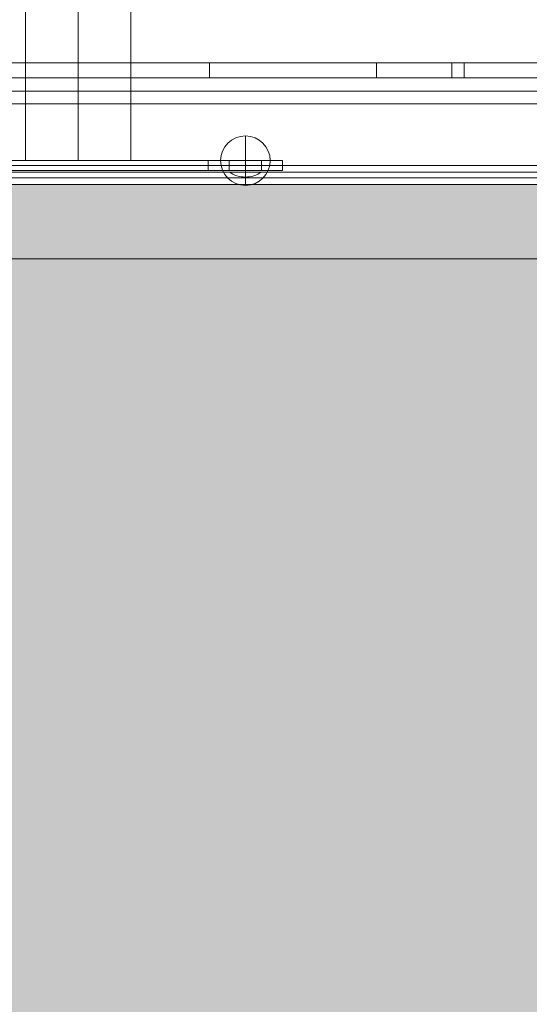
# Model space of a CAD drawing. Units: millimetres. Extents: x -591 to 6559, y -376 to 8374.
# Drawn here: x 1191 to 1397, y 2928 to 3326 of the extents above; entities that cross this region are included whole.
import ezdxf

# ---------------------------------------------------------------- set-up
doc = ezdxf.new("R2010")
doc.units = ezdxf.units.MM
doc.header["$MEASUREMENT"] = 0
for name, color, linetype, lineweight in [('elevate1 - Level 25', 7, 'Continuous', 0), ('elevate1 - Level 26', 7, 'Continuous', 0), ('elevate3_[ID]_32_[Material]_Unchanged_[Source]_GlenThawley - Level 26', 7, 'Continuous', 0), ('elevate_[ID]_1_[Material]_Unchanged_[Source]_GlenThawley - Level 25', 7, 'Continuous', 0), ('elevate_[ID]_34_[Material]_Unchanged_[Source]_GlenThawley - Level 27', 7, 'Continuous', 0), ('Level 60', 7, 'Continuous', 0)]:
    doc.layers.add(name, color=color, linetype=linetype, lineweight=lineweight)

# ---------------------------------------------------------------- blocks, each defined once
blk = doc.blocks.new('From Smart Solid_2')
at = {"layer": 'elevate_[ID]_1_[Material]_Unchanged_[Source]_GlenThawley - Level 25', "color": 250, "linetype": 'Continuous', "lineweight": 13}
for p, q in [((-350, 2.5), (350, 2.5)), ((-350, -2.5), (350, -2.5))]:
    blk.add_line(p, q, dxfattribs=at)
blk = doc.blocks.new('From Smart Solid_20')
at = {"layer": 'elevate_[ID]_1_[Material]_Unchanged_[Source]_GlenThawley - Level 25', "color": 250, "linetype": 'Continuous', "lineweight": 13}
for p, q in [((6.5, 1), (-6.5, 1)), ((0, -1), (0, 1)), ((0, 1), (0, -1))]:
    blk.add_line(p, q, dxfattribs=at)
at = {"layer": 'elevate_[ID]_1_[Material]_Unchanged_[Source]_GlenThawley - Level 25', "color": 250, "linetype": 'Continuous', "lineweight": 13, "extrusion": (0, 0, -1)}
blk.add_arc((0, 10.56), 11.56, 270, 304.2055, dxfattribs=at)
at = {"layer": 'elevate_[ID]_1_[Material]_Unchanged_[Source]_GlenThawley - Level 25', "color": 250, "linetype": 'Continuous', "lineweight": 13}
blk.add_arc((0, 10.56), 11.56, 270, 304.2055, dxfattribs=at)
blk = doc.blocks.new('From Smart Solid_35')
at = {"layer": 'elevate_[ID]_1_[Material]_Unchanged_[Source]_GlenThawley - Level 25', "color": 250, "linetype": 'Continuous', "lineweight": 13}
for p, q in [((-350, 2.5), (350, 2.5)), ((350, 2.5), (-350, 2.5)), ((-141.5, 2.5), (-128.5, 2.5)), ((-350, -2.5), (350, -2.5))]:
    blk.add_line(p, q, dxfattribs=at)
blk = doc.blocks.new('elevate')
at = {"layer": 'elevate_[ID]_1_[Material]_Unchanged_[Source]_GlenThawley - Level 25', "linetype": 'Continuous', "lineweight": 13, "extrusion": (0, 0, -1)}
blk.add_hatch(color=250, dxfattribs=at).paths.add_polyline_path([(-1767.09, 2499.24), (-1767.09, 2529.24), (-1797.09, 2529.24), (-1797.09, 3229.24), (-1767.09, 3229.24), (-1767.09, 3259.24), (-1067.09, 3259.24), (-1067.09, 3229.24), (-1037.09, 3229.24), (-1037.09, 2529.24), (-1067.09, 2529.24), (-1067.09, 2499.24)], flags=0)
at = {"layer": 'elevate_[ID]_1_[Material]_Unchanged_[Source]_GlenThawley - Level 25', "color": 250, "linetype": 'Continuous', "lineweight": 13, "flags": 128}
for points in [[(1067.09, 3259.24), (1767.09, 3259.24), (1767.09, 3229.24), (1797.09, 3229.24), (1797.09, 2529.24), (1767.09, 2529.24), (1767.09, 2499.24), (1067.09, 2499.24), (1067.09, 2529.24), (1037.09, 2529.24), (1037.09, 3229.24), (1067.09, 3229.24)], [(1067.09, 3259.24), (1767.09, 3259.24), (1767.09, 3229.24), (1067.09, 3229.24)]]:
    blk.add_lwpolyline(points, close=True, dxfattribs=at)
at = {"layer": 'elevate_[ID]_1_[Material]_Unchanged_[Source]_GlenThawley - Level 25', "color": 250, "linetype": 'Continuous', "lineweight": 13, "extrusion": (0, 0, -1)}
blk.add_solid([(-1067.09, 3259.24), (-1767.09, 3259.24), (-1067.09, 3229.24), (-1767.09, 3229.24)], dxfattribs=at)
at = {"layer": 'elevate_[ID]_1_[Material]_Unchanged_[Source]_GlenThawley - Level 25', "color": 250, "linetype": 'Continuous', "lineweight": 13}
for name, p in [('From Smart Solid_2', (1417.09, 3261.74)), ('From Smart Solid_35', (1417.09, 3261.74)), ('From Smart Solid_20', (1282.09, 3263.24))]:
    blk.add_blockref(name, p, dxfattribs=at)
blk = doc.blocks.new('From Smart Solid_300')
at = {"layer": 'elevate1 - Level 25', "color": 74, "linetype": 'Continuous', "lineweight": 13}
for p, q in [((-82.5, -2), (-82.5, 2)), ((-82.5, 2), (-52.5, 2)), ((-67.5, 2), (-82.5, 2)), ((-61, 2), (-74, 2)), ((-74, 2), (-74, -2)), ((-67.5, -2), (-67.5, 2)), ((67.5, 2), (-67.5, 2)), ((-67.5, 2), (-67.5, -2)), ((-67.5, 2), (-67.5, -2)), ((-61, 2), (-61, -2)), ((-52.5, -2), (-52.5, 2)), ((-52.5, 2), (52.5, 2)), ((52.5, -2), (52.5, 2)), ((52.5, 2), (82.5, 2)), ((74, 2), (61, 2)), ((61, 2), (61, -2)), ((67.5, -2), (67.5, 2)), ((82.5, 2), (67.5, 2)), ((67.5, 2), (67.5, -2)), ((67.5, 2), (67.5, -2)), ((74, 2), (74, -2)), ((82.5, -2), (82.5, 2)), ((-82.5, -2), (-52.5, -2)), ((-67.5, -2), (-82.5, -2)), ((-61, -2), (-74, -2)), ((67.5, -2), (-67.5, -2)), ((-52.5, -2), (52.5, -2)), ((52.5, -2), (82.5, -2)), ((74, -2), (61, -2)), ((82.5, -2), (67.5, -2))]:
    blk.add_line(p, q, dxfattribs=at)
blk = doc.blocks.new('From Smart Solid_302')
at = {"layer": 'elevate1 - Level 26', "color": 253, "linetype": 'Continuous', "lineweight": 13}
for q in [(0, 10), (-10, 0), (0, -10), (10, 0)]:
    blk.add_line((0, 0), q, dxfattribs=at)
at = {"layer": 'elevate1 - Level 26', "color": 253, "linetype": 'Continuous', "lineweight": 13, "extrusion": (0, 0, -1)}
blk.add_arc((0, 0), 10, 0, 360, dxfattribs=at)
blk = doc.blocks.new('From Smart Solid_309')
at = {"layer": 'elevate1 - Level 25', "color": 74, "linetype": 'Continuous', "lineweight": 13}
for p, q in [((0, -88.19), (0, -234.8)), ((-21.2, -109.3), (-21.2, -234.8)), ((21.2, -109.3), (21.2, -234.8)), ((0, -130.42), (0, -234.8)), ((21.2, -234.8), (-21.2, -234.8))]:
    blk.add_line(p, q, dxfattribs=at)
blk = doc.blocks.new('elevate1')
at = {"layer": 'elevate1 - Level 25', "color": 74, "linetype": 'Continuous', "lineweight": 13}
for name, p in [('From Smart Solid_309', (1214.5945, 3503.664)), ('From Smart Solid_300', (1214.5945, 3266.8645))]:
    blk.add_blockref(name, p, dxfattribs=at)
at = {"layer": 'elevate1 - Level 26', "color": 253, "linetype": 'Continuous', "lineweight": 13}
blk.add_blockref('From Smart Solid_302', (1282.0945, 3268.8645), dxfattribs=at)
blk = doc.blocks.new('From Smart Solid_839')
at = {"layer": 'elevate3_[ID]_32_[Material]_Unchanged_[Source]_GlenThawley - Level 26', "color": 27, "linetype": 'Continuous', "lineweight": 13}
for p, q in [((-344, 17.5), (344, 17.5)), ((344, 17.5), (-344, 17.5)), ((-344, 12.5), (344, 12.5)), ((344, 12.5), (-344, 12.5)), ((-344, -12.5), (344, -12.5)), ((344, -12.5), (-344, -12.5)), ((-344, -17.5), (344, -17.5)), ((344, -17.5), (-344, -17.5))]:
    blk.add_line(p, q, dxfattribs=at)
blk = doc.blocks.new('From Smart Solid_850')
at = {"layer": 'elevate3_[ID]_32_[Material]_Unchanged_[Source]_GlenThawley - Level 26', "color": 27, "linetype": 'Continuous', "lineweight": 13}
for p, q in [((-344, 17.5), (344, 17.5)), ((344, 17.5), (-344, 17.5)), ((-344, 12.5), (344, 12.5)), ((344, 12.5), (-344, 12.5)), ((-344, -12.5), (344, -12.5)), ((344, -12.5), (-344, -12.5)), ((-344, -17.5), (344, -17.5)), ((344, -17.5), (-344, -17.5))]:
    blk.add_line(p, q, dxfattribs=at)
blk = doc.blocks.new('From Smart Solid_861')
at = {"layer": 'elevate3_[ID]_32_[Material]_Unchanged_[Source]_GlenThawley - Level 26', "color": 27, "linetype": 'Continuous', "lineweight": 13}
for p, q in [((-344, 17.5), (344, 17.5)), ((344, 17.5), (-344, 17.5)), ((-344, 12.5), (344, 12.5)), ((344, 12.5), (-344, 12.5)), ((-344, -12.5), (344, -12.5)), ((344, -12.5), (-344, -12.5)), ((-344, -17.5), (344, -17.5)), ((344, -17.5), (-344, -17.5))]:
    blk.add_line(p, q, dxfattribs=at)
blk = doc.blocks.new('elevate3_17')
at = {"layer": 'elevate3_[ID]_32_[Material]_Unchanged_[Source]_GlenThawley - Level 26', "color": 27, "linetype": 'Continuous', "lineweight": 13}
for name in ['From Smart Solid_839', 'From Smart Solid_850', 'From Smart Solid_861']:
    blk.add_blockref(name, (1417.0945, 3279.3645), dxfattribs=at)
blk = doc.blocks.new('From Smart Solid_883')
at = {"layer": 'elevate_[ID]_34_[Material]_Unchanged_[Source]_GlenThawley - Level 27', "color": 18, "linetype": 'Continuous', "lineweight": 13}
for p, q in [((329, 3), (-329, 3)), ((-313.79, 3), (313.79, 3)), ((-233.03, 3), (-82.03, 3)), ((-82.03, 3), (-233.03, 3)), ((-149.45, 3), (-149.45, -3)), ((-82.03, 3), (-82.03, -3)), ((-82.03, 3), (-82.03, -3)), ((-82.03, 3), (-18.39, 3)), ((-46.67, 3), (-82.03, 3)), ((-51.67, 3), (-51.67, -3)), ((-46.67, 3), (-46.67, -3)), ((18.39, 3), (-46.67, 3)), ((329, -3), (-329, -3)), ((-313.79, -3), (313.79, -3)), ((-233.03, -3), (-82.03, -3)), ((-82.03, -3), (-233.03, -3)), ((-82.03, -3), (-18.39, -3)), ((-46.67, -3), (-82.03, -3)), ((18.39, -3), (-46.67, -3))]:
    blk.add_line(p, q, dxfattribs=at)
blk = doc.blocks.new('elevate_13')
at = {"layer": 'elevate_[ID]_34_[Material]_Unchanged_[Source]_GlenThawley - Level 27', "color": 18, "linetype": 'Continuous', "lineweight": 13}
blk.add_blockref('From Smart Solid_883', (1417.0945, 3305.3655), dxfattribs=at)

msp = doc.modelspace()

# ---------------------------------------------------------------- block references
at = {"layer": 'Level 60', "color": 7, "linetype": 'Continuous', "lineweight": 0}
for name in ['elevate1', 'elevate_13', 'elevate3_17', 'elevate']:
    msp.add_blockref(name, (0, 0), dxfattribs=at)

doc.saveas('drawing.dxf')
